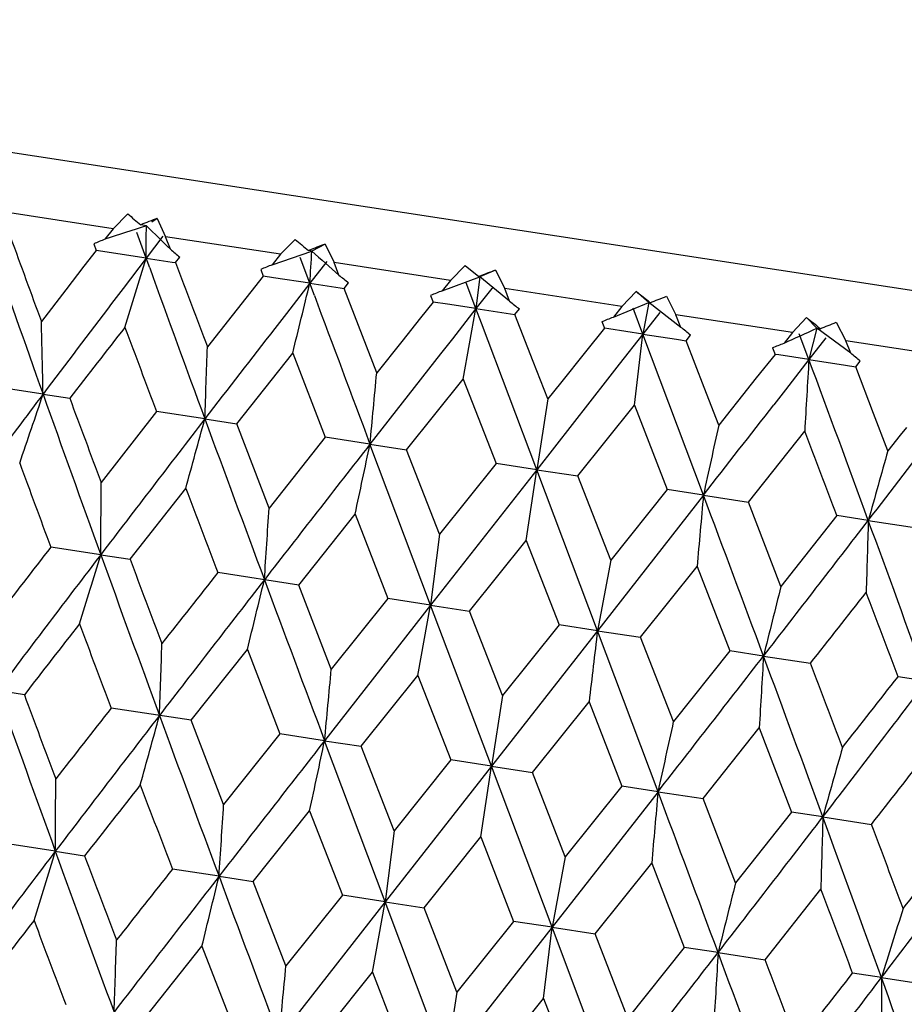
# Model space of a CAD drawing. Units: inches. Extents: x 0 to 11, y 0 to 8.5.
# Drawn here: x 4.8 to 4.9, y 5.7 to 5.8 of the extents above; entities that cross this region are included whole.
import ezdxf

# ---------------------------------------------------------------- set-up
doc = ezdxf.new("R2010")
doc.units = ezdxf.units.IN
doc.header["$LTSCALE"] = 0.605
doc.header["$MEASUREMENT"] = 0
doc.layers.get('0').update_dxf_attribs({"linetype": 'CONTINUOUS'})

msp = doc.modelspace()

# ---------------------------------------------------------------- linework, layer by layer
at = {"color": 7, "linetype": 'CONTINUOUS'}
for p, q in [((4.7057889839, 5.8072560484), (5.0435736377, 5.755567733)), ((4.829724203, 5.7822214547), (4.8185467965, 5.7839318382)), ((4.8297242028, 5.7822214547), (4.831188629, 5.7837048581)), ((4.8341273891, 5.7832551646), (4.8335856663, 5.7828851117)), ((4.8341273891, 5.7832551646), (4.8349708068, 5.7814186115)), ((4.829724203, 5.7822214547), (4.8289061569, 5.7811675474)), ((4.8330440007, 5.7825150978), (4.8324768326, 5.7826130218)), ((4.8330195522, 5.7792780613), (4.8320852402, 5.7818601665)), ((4.8346859384, 5.7814622025), (4.8330195512, 5.7792780612)), ((4.8464390075, 5.7796637302), (4.8349708067, 5.7814186115)), ((4.8354421511, 5.7801673789), (4.8349708067, 5.7814186115)), ((4.8277847058, 5.7807091939), (4.8280326857, 5.780041229)), ((4.8464390073, 5.7796637302), (4.847904797, 5.781146925)), ((4.8509037933, 5.780688014), (4.8495797399, 5.7799847742)), ((4.8509037933, 5.780688014), (4.8517931517, 5.778844431)), ((4.8280326857, 5.780041229), (4.8268127599, 5.7784661958)), ((4.8330195516, 5.7792780615), (4.8280326768, 5.7800412271)), ((4.8330195464, 5.7792780469), (4.830721495, 5.7762597124)), ((4.8333743842, 5.7782998817), (4.833019552, 5.7792780617)), ((4.833019552, 5.7792780617), (4.8356184336, 5.778880454)), ((4.8359465363, 5.7788302559), (4.8363873056, 5.7793928112)), ((4.8456065611, 5.7786120267), (4.8495797404, 5.7799847744)), ((4.8464390075, 5.7796637302), (4.8456065606, 5.7786120265)), ((4.8493695049, 5.7767761669), (4.8484079993, 5.7793624334)), ((4.8495797399, 5.7799847742), (4.8492422575, 5.7800475513)), ((4.8268127599, 5.7784661958), (4.8249858269, 5.7761029239)), ((4.8356184258, 5.778880493), (4.8359465876, 5.7788302656)), ((4.8510620045, 5.7789563122), (4.8493695039, 5.7767761668)), ((4.8634347286, 5.7770630194), (4.8517931517, 5.778844431)), ((4.8522765242, 5.7775913578), (4.8517931517, 5.778844431)), ((4.8634347285, 5.7770630194), (4.864889488, 5.778547902)), ((4.864889488, 5.778547902), (4.866261142, 5.777443296)), ((4.8447174194, 5.7774881093), (4.8434750816, 5.7759165093)), ((4.844461486, 5.7781572879), (4.8447174194, 5.7774881093)), ((4.8457512784, 5.7773299369), (4.8447174237, 5.7774881139)), ((4.8493695326, 5.776776176), (4.8457512796, 5.777329924)), ((4.8625945996, 5.7760124915), (4.8663654668, 5.7774161973)), ((4.8663654657, 5.7774161984), (4.8659666361, 5.774236449)), ((4.8663654663, 5.7774161971), (4.866261142, 5.777443296)), ((4.8679180151, 5.7780844722), (4.8663654663, 5.7774161971)), ((4.869330246, 5.7749817783), (4.8663654667, 5.7774161967)), ((4.8679180151, 5.7780844722), (4.8688415945, 5.7762356526)), ((4.830721495, 5.7762597124), (4.8295745283, 5.7747501516)), ((4.8493694978, 5.7767761509), (4.8470335763, 5.7737636128)), ((4.8498284056, 5.775543528), (4.8493695046, 5.7767761674)), ((4.8493695046, 5.7767761674), (4.8524103104, 5.7763109604)), ((4.852410308, 5.776310974), (4.8527935253, 5.7762523219)), ((4.8527934753, 5.776252312), (4.8532404146, 5.7768139231)), ((4.8634347286, 5.7770630194), (4.8625945991, 5.7760124913)), ((4.8659666361, 5.774236449), (4.8649915155, 5.7768247988)), ((4.8676716543, 5.7764146786), (4.8659666351, 5.7742364489)), ((4.8249858269, 5.7761029239), (4.8225555217, 5.7729505798)), ((4.8434750816, 5.7759165093), (4.8416134472, 5.7735585486)), ((4.8560540166, 5.7678245895), (4.8527934753, 5.776252312)), ((4.8614366605, 5.7755597212), (4.8616969547, 5.7748898743)), ((4.8805373544, 5.7744459499), (4.8688415944, 5.7762356526)), ((4.869330241, 5.7749817724), (4.8688415944, 5.7762356526)), ((4.8805373542, 5.7744459499), (4.8819688028, 5.7759343996)), ((4.8832293178, 5.7748356652), (4.8819688028, 5.7759343996)), ((4.8849958529, 5.7754711958), (4.8859415832, 5.7736189867)), ((4.8616969547, 5.7748898743), (4.8604422267, 5.7733201692)), ((4.8631292862, 5.7746708105), (4.8616969629, 5.7748898812)), ((4.8659666354, 5.7742364493), (4.8631292862, 5.7746708105)), ((4.8796963393, 5.7733955576), (4.8832293185, 5.7748356654)), ((4.8805373544, 5.7744459499), (4.8796963388, 5.7733955574)), ((4.8832293173, 5.7748356665), (4.8826410146, 5.7716849105)), ((4.8832293178, 5.7748356652), (4.8833592368, 5.7748269198)), ((4.8864287006, 5.772365347), (4.8832293182, 5.7748356648)), ((4.8416134472, 5.7735585486), (4.8391348548, 5.770413585)), ((4.8470335763, 5.7737636128), (4.8458669017, 5.7722570681)), ((4.8604422267, 5.7733201692), (4.8585609075, 5.7709652204)), ((4.8659666328, 5.7742364425), (4.8636115944, 5.771226822)), ((4.8646914156, 5.7671955348), (4.8659666305, 5.7742364524)), ((4.8665170312, 5.7727763279), (4.8659666358, 5.7742364494)), ((4.8659666358, 5.7742364494), (4.8694182544, 5.7737083842)), ((4.8694182517, 5.7737084016), (4.8698526048, 5.7736419267)), ((4.8698525363, 5.7736419088), (4.8703020342, 5.7742031285)), ((4.8716786287, 5.7689578911), (4.8698525363, 5.7736419088)), ((4.8826410146, 5.7716849105), (4.8816659969, 5.7742732446)), ((4.8843448286, 5.7738633244), (4.8826410137, 5.7716849104)), ((4.897571778, 5.7718393168), (4.8859415831, 5.7736189867)), ((4.8864286956, 5.7723653412), (4.8859415831, 5.7736189867)), ((4.8975717778, 5.7718393168), (4.8989678736, 5.7733331762)), ((4.8999986327, 5.7722695994), (4.8989678736, 5.7733331762)), ((4.8720372898, 5.7581419849), (4.8665170312, 5.7727763279)), ((4.8785364275, 5.7729430891), (4.878797461, 5.7722731324)), ((4.9019624539, 5.7728749411), (4.9029180381, 5.771021224)), ((4.878797461, 5.7722731324), (4.8769119345, 5.7699190522)), ((4.8792279239, 5.7722073399), (4.8787975561, 5.7722731693)), ((4.882641014, 5.7716849108), (4.8792279239, 5.7722073399)), ((4.8826410085, 5.7716848986), (4.8802858175, 5.7686753023)), ((4.8817919056, 5.7645771749), (4.8826410094, 5.7716849138)), ((4.8886862059, 5.7555943428), (4.8826410143, 5.7716849109)), ((4.8826410143, 5.7716849109), (4.8859876253, 5.7711729255)), ((4.8869490588, 5.7710257733), (4.8873974773, 5.7715871581)), ((4.897571778, 5.7718393168), (4.8967366823, 5.7707880184)), ((4.8992219186, 5.7691476757), (4.8982607206, 5.771733895)), ((4.8999986322, 5.7722696008), (4.8992219186, 5.7691476757)), ((4.8999986327, 5.7722695994), (4.9003614818, 5.7722252107)), ((4.903396829, 5.7697688585), (4.899998633, 5.7722695991)), ((4.8585609075, 5.7709652204), (4.8560540166, 5.7678245895)), ((4.8636115944, 5.771226822), (4.8624345766, 5.7697218576)), ((4.8859876253, 5.7711729255), (4.8869491047, 5.7710257838)), ((4.8887660236, 5.766343153), (4.8869490588, 5.7710257733)), ((4.9009108176, 5.7713283719), (4.8992219178, 5.7691476755)), ((4.9143635912, 5.7692698083), (4.9029180381, 5.771021224)), ((4.9033968241, 5.7697688527), (4.9029180381, 5.771021224)), ((4.8420655322, 5.7627284405), (4.8476661016, 5.7698001844)), ((4.8476661016, 5.7698001844), (4.8509131728, 5.7613745094)), ((4.8624345766, 5.7697218576), (4.8553802482, 5.7606908663)), ((4.8769119345, 5.7699190522), (4.8743973127, 5.7667798569)), ((4.8958437637, 5.7696646405), (4.8939699097, 5.767308715)), ((4.8955857097, 5.7703341824), (4.8958437637, 5.7696646405)), ((4.89622307, 5.7696064814), (4.8958436229, 5.7696646052)), ((4.8992219217, 5.769147678), (4.8962230662, 5.7696065026)), ((4.8731397793, 5.7652101001), (4.8716786288, 5.7689578912)), ((4.8802858175, 5.7686753023), (4.8791079235, 5.767170477)), ((4.8992219342, 5.7691477068), (4.8968856838, 5.7661350865)), ((4.8992219183, 5.7691476761), (4.9028623956, 5.7685904452)), ((4.9028624044, 5.7685903511), (4.90390713, 5.7684302459)), ((4.9039079985, 5.7684306908), (4.9043517111, 5.7689927957)), ((4.9056905923, 5.7637533882), (4.9039079985, 5.7684306908)), ((4.8227223088, 5.7656882352), (4.8175868339, 5.766474426)), ((4.8590402764, 5.7601309396), (4.8646903649, 5.7671951061)), ((4.8646903649, 5.7671951061), (4.8679750386, 5.7587636771)), ((4.8791079235, 5.767170477), (4.8720372891, 5.7581419809)), ((4.8743973169, 5.7667798536), (4.8731397793, 5.7652101001)), ((4.8939699097, 5.767308715), (4.8920943801, 5.7649527842)), ((4.8227223098, 5.7656882356), (4.8253895693, 5.7652802278)), ((4.8902172069, 5.7625968907), (4.8887660236, 5.766343153)), ((4.8968856838, 5.7661350865), (4.8957164443, 5.7646288979)), ((4.8731397759, 5.7652101147), (4.8720372898, 5.7581419849)), ((4.8761399677, 5.7575143191), (4.8817938644, 5.7645779029)), ((4.8817938644, 5.7645779029), (4.8850703721, 5.7561477235)), ((4.8920943801, 5.7649527842), (4.8914688326, 5.764167483)), ((4.8340594642, 5.7639534893), (4.828524575, 5.7568723182)), ((4.8388856259, 5.7632149002), (4.8340595016, 5.7639535032)), ((4.8914688449, 5.7641674731), (4.8902172069, 5.7625968907)), ((4.9071114559, 5.7600117033), (4.9056905923, 5.7637533882)), ((4.8388856269, 5.7632149005), (4.8420663079, 5.7627286834)), ((4.8452953004, 5.7543060366), (4.8420655322, 5.7627284405)), ((4.8931895296, 5.7549053696), (4.8988014845, 5.7619753713)), ((4.9083471376, 5.7615847975), (4.9071114559, 5.7600117033)), ((4.9089644837, 5.7623713767), (4.9083471337, 5.7615848008)), ((4.8509131728, 5.7613745094), (4.8452953004, 5.7543060366)), ((4.855380245, 5.7606908688), (4.8509131976, 5.7613745253)), ((4.861431576, 5.7445994165), (4.8553802461, 5.7606908691)), ((4.8553802461, 5.7606908691), (4.8590410844, 5.7601312211)), ((4.862319565, 5.7517009581), (4.8590402764, 5.7601309396)), ((4.8679750386, 5.7587636771), (4.862319565, 5.7517009581)), ((4.8720372845, 5.7581419835), (4.8679755514, 5.7587638947)), ((4.8720372896, 5.7581419809), (4.8614315706, 5.7445994077)), ((4.8709755674, 5.7510671035), (4.8720372782, 5.7581419843)), ((4.8781058938, 5.7420478873), (4.8720372857, 5.7581419839)), ((4.8720372857, 5.7581419839), (4.8761393809, 5.7575140737)), ((4.8794230644, 5.7490837549), (4.8761399677, 5.7575143191)), ((4.8314119485, 5.7491930585), (4.8369705831, 5.7562705779)), ((4.8886862064, 5.7555943386), (4.87810589, 5.7420478783)), ((4.8850703721, 5.7561477235), (4.8794230644, 5.7490837549)), ((4.8886862001, 5.7555943414), (4.8850694348, 5.7561474098)), ((4.8886862013, 5.7555943418), (4.8931895527, 5.7549053724)), ((4.8964306831, 5.7464812235), (4.8931895296, 5.7549053696)), ((4.8482588969, 5.7466151132), (4.8538897437, 5.7536815825)), ((4.8538897437, 5.7536815825), (4.8571612817, 5.7452527439)), ((4.9020241415, 5.7535534322), (4.8964306831, 5.7464812235)), ((4.9051565304, 5.7530740267), (4.9020243999, 5.7535535419)), ((4.9051565317, 5.7530740271), (4.9100144178, 5.7523308063)), ((4.8623211555, 5.7517015599), (4.861431576, 5.7445994165)), ((4.8653179619, 5.7440047094), (4.8709755059, 5.7510670935)), ((4.8709755059, 5.7510670935), (4.8742617808, 5.7426359998)), ((4.8284846031, 5.7496410074), (4.8234969715, 5.7504040872)), ((4.8284846052, 5.7496410081), (4.8314119891, 5.7491930497)), ((4.8794217358, 5.7490832139), (4.8781058938, 5.7420478873)), ((4.8482589288, 5.7466151056), (4.8401816632, 5.7478509537)), ((4.8824144828, 5.7413885741), (4.8880529357, 5.7484538795)), ((4.8880529357, 5.7484538795), (4.8913081635, 5.7400275367)), ((4.8515190162, 5.7381876886), (4.8482588969, 5.7466151132)), ((4.8571612817, 5.7452527439), (4.8515190162, 5.7381876886)), ((4.8614315644, 5.7445994138), (4.8571612015, 5.745252724)), ((4.8614315709, 5.744599404), (4.8508451086, 5.7310537866)), ((4.8601563387, 5.7375579908), (4.8614315553, 5.7445994112)), ((4.8675021944, 5.728504901), (4.8614315667, 5.7445994145)), ((4.8614315667, 5.7445994145), (4.8653180101, 5.7440047129)), ((4.8686047791, 5.7355731995), (4.8653179619, 5.7440047094)), ((4.8781058901, 5.7420478747), (4.8675021811, 5.7285048963)), ((4.8742617808, 5.7426359998), (4.8686047791, 5.7355731995)), ((4.8781058809, 5.7420478848), (4.874261693, 5.7426359763)), ((4.8841511417, 5.7259572541), (4.8781058833, 5.7420478856)), ((4.8781058833, 5.7420478856), (4.8824133631, 5.7413880815)), ((4.885682208, 5.7329599856), (4.8824144828, 5.7413885741)), ((4.8375300587, 5.7330912132), (4.8431309648, 5.7401626296)), ((4.8431309648, 5.7401626296), (4.8463783017, 5.731737133)), ((4.8913081635, 5.7400275367), (4.885682208, 5.7329599856)), ((4.8946867231, 5.7395106594), (4.8913080771, 5.740027513)), ((4.8946867256, 5.7395106601), (4.8993734194, 5.7387934894)), ((4.8545047986, 5.730493713), (4.8601552285, 5.7375575512)), ((4.8601552285, 5.7375575512), (4.8634401694, 5.7291263004)), ((4.9110043267, 5.7370137152), (4.9081258149, 5.7374540375)), ((4.8208541155, 5.735642993), (4.8130515753, 5.7368368325)), ((4.8686048177, 5.7355732283), (4.8675021944, 5.728504901)), ((4.8716044892, 5.7278770926), (4.8772587279, 5.734940348)), ((4.8772587279, 5.734940348), (4.8805355021, 5.7265103469)), ((4.8375300999, 5.7330912088), (4.8295245719, 5.7343161098)), ((4.8407600159, 5.7246677383), (4.8375300587, 5.7330912132)), ((4.8886540538, 5.7252681426), (4.8942663475, 5.7323378165)), ((4.8942663475, 5.7323378165), (4.8974892677, 5.7239160562)), ((4.8463783017, 5.731737133), (4.8407600159, 5.7246677383)), ((4.8508451088, 5.7310537895), (4.846378281, 5.7317371299)), ((4.856896392, 5.7149621275), (4.8508451118, 5.7310537905)), ((4.8508451118, 5.7310537905), (4.8545051949, 5.7304938404)), ((4.8577842806, 5.7220626597), (4.8545047986, 5.730493713)), ((4.8634401694, 5.7291263004), (4.8577842806, 5.7220626597)), ((4.8675021788, 5.7285048996), (4.8634406523, 5.7291265004)), ((4.8675021845, 5.7285048944), (4.8568963877, 5.7149621293)), ((4.8664406631, 5.7214309299), (4.8675021692, 5.7285048987)), ((4.8735707661, 5.7124105897), (4.8675021818, 5.7285049006)), ((4.8675021818, 5.7285049006), (4.8716032677, 5.7278765887)), ((4.8748877799, 5.7194454565), (4.8716044892, 5.7278770926)), ((4.8805355021, 5.7265103469), (4.8748877799, 5.7194454565)), ((4.8841511247, 5.7259572529), (4.88053661, 5.7265107483)), ((4.8841511325, 5.7259572474), (4.8735707617, 5.7124105916)), ((4.8841511277, 5.7259572538), (4.8886540621, 5.7252681386)), ((4.8918953985, 5.7168429252), (4.8886540538, 5.7252681426)), ((4.8437232811, 5.7169779806), (4.8493548024, 5.7240453894)), ((4.8493548024, 5.7240453894), (4.8526266517, 5.7156155562)), ((4.8974892677, 5.7239160562), (4.8918953985, 5.7168429252)), ((4.900621485, 5.7234369336), (4.8974892295, 5.723916053)), ((4.900621488, 5.7234369346), (4.9054789361, 5.7226935758)), ((4.8577849844, 5.7220629345), (4.856896392, 5.7149621275)), ((4.8607823425, 5.7143675774), (4.8664405648, 5.7214309004)), ((4.8664405648, 5.7214309004), (4.8697271517, 5.7129988119)), ((4.8239493137, 5.7200037398), (4.81896235, 5.7207669031)), ((4.8239493156, 5.7200037404), (4.826876375, 5.7195559263)), ((4.8748851247, 5.7194443608), (4.8735707661, 5.7124105897)), ((4.840299262, 5.7175018461), (4.8356470733, 5.7182137816)), ((4.8778788647, 5.7117514419), (4.8835179944, 5.7188176864)), ((4.8835179944, 5.7188176864), (4.8867735304, 5.7103903494)), ((4.8402992638, 5.7175018467), (4.8437237419, 5.7169781294)), ((4.8469837723, 5.7085502261), (4.8437232811, 5.7169779806)), ((4.8948378038, 5.7091563595), (4.9004122426, 5.7162325032)), ((4.8526266517, 5.7156155562), (4.8469837723, 5.7085502261)), ((4.8568963888, 5.7149621289), (4.8526266071, 5.7156155478)), ((4.8568963906, 5.71496213), (4.8463099831, 5.7014165085)), ((4.8556201664, 5.707920721), (4.8568963874, 5.7149621325)), ((4.8629670372, 5.6988676334), (4.8568963904, 5.7149621295)), ((4.8568963904, 5.7149621295), (4.8607823704, 5.71436758)), ((4.8640695349, 5.7059357371), (4.8607823425, 5.7143675774)), ((4.8735707644, 5.7124105923), (4.8629670348, 5.6988676214)), ((4.8697271517, 5.7129988119), (4.8640695349, 5.7059357371)), ((4.873570763, 5.7124105911), (4.8697271049, 5.712998804)), ((4.8727236424, 5.7053035025), (4.8735707616, 5.7124105947)), ((4.8796159627, 5.6963199898), (4.8735707645, 5.7124105917)), ((4.8735707645, 5.7124105917), (4.8778788616, 5.711751433)), ((4.8811469642, 5.7033225232), (4.8778788647, 5.7117514419)), ((4.8329951601, 5.7034540682), (4.8385958446, 5.7105257839)), ((4.8385958446, 5.7105257839), (4.8418429993, 5.7021000403)), ((4.8867735304, 5.7103903494), (4.8811469642, 5.7033225232)), ((4.8901516627, 5.7098733569), (4.8867734818, 5.7103903417)), ((4.890151664, 5.7098733575), (4.8948378248, 5.7091563631)), ((4.8499699028, 5.7008565675), (4.8556201078, 5.7079207055)), ((4.8556201078, 5.7079207055), (4.8589048657, 5.6994892079)), ((4.9064693229, 5.707376404), (4.9035912071, 5.7078168681)), ((4.9064693241, 5.7073764047), (4.9114855412, 5.7066089045)), ((4.8640694884, 5.7059357324), (4.8629670372, 5.6988676334)), ((4.8670695939, 5.6982399471), (4.8727236073, 5.7053035023)), ((4.8727236073, 5.7053035023), (4.8760001989, 5.6968732543))]:
    msp.add_line(p, q, dxfattribs=at)
for centre, radius, start, end in [((6.1011242876, 5.7075543833), 1.3943949876, 359.9997622523, 171.3002376538), ((4.9271944373, 5.8956714925), 0.1474911606, 229.3885569608, 230.0445533041), ((4.8917980737, 5.6325767471), 0.1613378238, 110.9438564828, 111.5728179289), ((5.3370035147, 4.2280097081), 1.6341548883, 107.9623228628, 108.1149010726), ((3.8910045671, 5.7880113148), 0.9420554665, 359.4688362287, 359.6657184691), ((5.3981116081, 6.3573248391), 0.8060444401, 225.4896751554, 225.728230473), ((7.1917200741, 6.6440824797), 2.5242447313, 199.9852804167, 200.1882640585), ((7.0905635847, 6.5724343818), 2.4070611499, 199.1954470531, 199.5821548161), ((5.022302235, 5.9919496493), 0.2735914015, 230.3989901965, 230.7615627607), ((4.9468470593, 5.5293094301), 0.2690656105, 110.8902759822, 111.2694652993), ((3.8988912079, 6.0625883532), 0.9761457226, 342.7036470248, 343.128058094), ((3.4576134089, 5.8695780071), 1.3948466626, 356.1851833041, 356.3172651859), ((5.990071382, 7.0623243644), 1.7161340304, 228.3506345167, 228.4710164355), ((8.1547800812, 6.9832446778), 3.5332178912, 199.9398375248, 200.2002764932), ((8.398797211, 7.1236612058), 3.8082115506, 200.6794781603, 200.8148908994), ((5.1435084268, 5.0634658357), 0.7659176658, 111.0889750308, 111.2218772482), ((3.2966366088, 6.1522292288), 1.5974806501, 346.1491583293, 346.4067128356), ((10.9518215552, 8.0479719898), 6.5113939761, 200.4257118047, 200.5652369519), ((4.477015728, 5.2660917477), 0.6510964003, 51.3844878201, 51.5409136689), ((4.5737231026, 6.5637779794), 0.8475366128, 291.4282983592, 291.5472023908), ((7.1067922916, 4.0456979246), 2.8592555579, 142.7912233566, 143.0188823094), ((4.7420093531, 5.5744790151), 0.2533356559, 51.3127874637, 51.7154474228), ((3.9927599021, 5.7502545621), 0.8301058971, 1.0653283953, 1.5667253628), ((7.2316967225, 3.9013163163), 3.0437929878, 142.0691447441, 142.2380659447), ((7.8716281908, 6.9111718805), 3.246988421, 200.5317675267, 200.690373587), ((4.8035434052, 6.0130876925), 0.2595929026, 291.898357554, 292.2797058142), ((8.4667842348, 2.969405041), 4.5789760666, 142.257536284, 142.4004776765), ((4.2467047447, 7.2062747028), 1.5758056799, 294.3624606992, 294.49272483), ((3.628186211, 5.8087260685), 1.2115545177, 357.8472191076, 358.1878572502), ((6.406566043, 5.6773161409), 1.5101388529, 176.5136929619, 176.7862747409), ((0.7997974438, 4.2464497445), 4.3730870119, 20.152614025, 20.3771052652), ((2.4443413299, 5.9919920776), 2.4221083628, 354.5201424478, 354.6896438536), ((6.7480442117, 4.3158386204), 2.4101718454, 143.0186913514, 143.4226072763), ((4.064375292, 6.018759051), 0.7994592066, 341.024785578, 341.5454374056), ((7.5842949179, 6.7482666438), 2.9311676168, 199.5857588934, 199.919045779), ((7.6993763779, 6.8321103164), 3.0656038274, 200.3650340291, 200.5327453863), ((0.3482230901, 9.2960062837), 5.7576316352, 322.0547871104, 322.168705338), ((7.6667536096, 3.5855834763), 3.5691617962, 142.4015274516, 142.676044446), ((3.6287195256, 6.0931975785), 1.2543486514, 344.4186003274, 344.7476408735), ((9.1815911335, 7.3611046623), 4.6273472755, 200.2009905882, 200.4132325482), ((7.0760703364, 5.2810374104), 2.2382702287, 167.5757868256, 167.759273651), ((0.9461877072, 4.2446792173), 4.2338331676, 20.8783456658, 21.0003775101), ((2.2196327629, 7.8176462657), 3.3874026164, 322.4477008652, 322.6405248003), ((9.9953619931, 1.7499617382), 6.5196135216, 142.0350743139, 142.1859818327), ((2.3847290958, 6.2823761746), 2.5251282391, 347.9143681567, 348.0769659479), ((6.0798881806, 5.4260773686), 1.2193938045, 164.1063917658, 164.4449986643), ((7.3322759906, 6.6823823861), 2.6762950838, 200.1875667911, 200.3793674007), ((3.83326154, 5.7587492998), 0.9952647506, 359.4756432172, 359.8919449842), ((8.657500757, 7.2085679631), 4.087250727, 200.813289515, 200.9396097346), ((7.0702157861, 5.5585447342), 2.1904108992, 174.8386876817, 175.0261974453), ((-0.7730691382, 3.6341326278), 6.0461618676, 20.3783146401, 20.5409918025), ((3.1443705755, 5.8604209556), 1.7042330679, 356.1886903505, 356.4301580518), ((1.4037462748, 8.4450510723), 4.4166292871, 322.2236844343, 322.445962459), ((6.0643763631, 5.7157997862), 1.1598189518, 178.1583121207, 178.5144102017), ((1.7237055347, 4.5855631335), 3.3889101689, 19.8628722018, 20.1518413227), ((6.9245263329, 4.1219449184), 2.6582331361, 142.2215647208, 142.4146709689), ((7.107714747, 4.011891794), 2.866123225, 142.6770830636, 143.0179362916), ((3.8878569448, 6.034943476), 0.982943473, 342.7053802948, 343.126885723), ((8.1547088633, 6.955191272), 3.5379541057, 199.9224438281, 200.1993833377), ((8.4208113455, 7.103952666), 3.8365559589, 200.6781871045, 200.8125930822), ((8.0583091577, 3.2028812533), 4.1028301085, 141.662235797, 141.7880778435), ((8.4667586001, 2.9362474937), 4.5846969245, 142.1857872985, 142.4000051617), ((3.2648435672, 6.1292349139), 1.6255363717, 346.1518144338, 346.404941418), ((10.955192228, 8.021238341), 6.5198158603, 200.4138175942, 200.5647211341), ((6.4452784015, 5.3552846083), 1.5974868292, 165.8251084988, 166.0828214347), ((1.8458471359, 8.1500616494), 3.8907887199, 321.7030230825, 321.8356597254), ((1.4730355676, 4.444621082), 3.6703218795, 20.624364867, 20.764782131), ((7.0852437669, 3.9817600641), 2.8641868065, 142.0609163367, 142.240429057), ((7.8554450732, 6.8772720527), 3.2345854541, 200.5334278572, 200.6926407548), ((8.1962115229, 5.3440478542), 3.341890053, 173.1601655403, 173.2828649649), ((3.6152981632, 5.7794047911), 1.219913375, 357.8471343854, 358.1854475301), ((0.0270327375, 9.512463175), 6.1586708145, 322.0607809467, 322.2204869158), ((6.3651344029, 5.649743084), 1.4731851941, 176.5065551602, 176.7860034621), ((0.7890063467, 4.2144695251), 4.3797673269, 20.1531938802, 20.3773443821), ((2.4276464191, 5.9635467706), 2.434326384, 354.5195512791, 354.6882067259), ((1.255073388, 4.3474367794), 3.9008712095, 20.764047418, 20.8963480813), ((2.2153058468, 7.7877925482), 3.387105584, 322.4484601667, 322.7375841959), ((2.0261724933, 7.9909083418), 3.6583755448, 321.8365930842, 321.9774705679), ((7.5162996359, 6.6958127952), 2.8637307058, 199.5812833932, 199.922421876), ((7.6572542855, 6.7883842348), 3.0254636524, 200.3626085171, 200.5325651604), ((7.4125256297, 3.7097625306), 3.2818762303, 141.9106877565, 142.0676135586), ((7.6399778785, 3.5729920862), 3.5411404834, 142.4004902428, 142.6771831004), ((3.6540061235, 6.0553322398), 1.2234126973, 344.4146886307, 344.7520053915), ((9.1367647987, 7.3165169917), 4.5843718785, 200.1995180796, 200.4137517568), ((7.4569708984, 5.1678904591), 2.6326488653, 167.6056652554, 167.7616364316), ((10.0144586716, 1.7019521972), 6.5495468996, 142.0355395214, 142.1857591893), ((2.4345056072, 6.2411794332), 2.4696001111, 347.9128128622, 348.0790451345), ((6.0129557713, 5.4137463845), 1.1546409662, 164.0843200851, 164.4419995426), ((2.456838768, 7.6384200277), 3.1089944484, 321.961674385, 322.1272234111), ((3.8429795268, 5.7290331286), 0.9810113449, 359.4726327573, 359.8949229508), ((7.8187864544, 3.3754837832), 3.8008157453, 141.7866816965, 141.9223618581), ((8.7300424744, 7.2082937425), 4.169730624, 200.814096608, 200.9379323892), ((7.0797925161, 5.5276829783), 2.2045756607, 174.8399819527, 175.0262627921), ((-1.3349821656, 3.3965782675), 6.6410560442, 20.3853520227, 20.5334586114), ((3.2357127664, 5.8242564372), 1.6081338175, 356.1936693698, 356.4495081311), ((1.4817576895, 8.351663884), 4.3123319274, 322.221320582, 322.4489769388), ((6.0741410901, 5.6857644209), 1.1741241409, 178.1613133106, 178.5130275479), ((1.7358806631, 4.5620208436), 3.371123229, 19.8619405798, 20.1524380902), ((1.9691025548, 4.6168862625), 3.1376927867, 20.471779119, 20.6358266222), ((2.6180135907, 7.4956594172), 2.9017656379, 322.1283699654, 322.3054581215), ((2.7189076686, 7.3716529679), 2.7486801311, 322.7364600217, 323.091656132), ((7.1064667401, 3.9798013923), 2.8702247305, 142.6779271329, 143.0182912569), ((3.8871332725, 6.0041360789), 0.9789563201, 342.7044751028, 343.1276717393), ((8.1438802137, 6.9232916775), 3.5312664906, 199.9227279604, 200.2001930271), ((8.4000237209, 7.0682613064), 3.8192130609, 200.6793075636, 200.8143304235), ((8.0641615459, 3.1648701429), 4.1161716692, 141.6604929971, 141.7859354037), ((8.611633892, 2.791142602), 4.7735252493, 142.190399775, 142.396142917), ((3.3109150039, 6.0872478893), 1.5734447364, 346.1473905008, 346.4088819905), ((8.8992579798, 7.225077506), 4.3298880155, 200.3759690723, 200.6031955796), ((6.3297842389, 5.3534042233), 1.4831089603, 165.8150984723, 166.0926464755), ((1.5281817777, 4.4375597122), 3.6065138867, 20.6226655522, 20.7655835779), ((5.8168203224, 5.4259286176), 0.9528650443, 162.3851506422, 162.8202721615), ((7.2309623931, 3.8355194496), 3.0543774027, 142.0687613689, 142.2370980829), ((7.8515323969, 6.8477710102), 3.2352159868, 200.5318136105, 200.690998457), ((3.6192427265, 5.7494515454), 1.2114278139, 357.8470020967, 358.1876751108), ((0.0850186263, 9.4342650545), 6.0795063133, 322.0594487617, 322.2212347622), ((6.3988044998, 5.6178487199), 1.5114568871, 176.509403232, 176.781758659), ((0.8021226036, 4.1913809071), 4.3609403711, 20.1523238621, 20.3774409185), ((1.4243971494, 6.0286158775), 3.4375204569, 354.5380494193, 354.6574880995), ((1.234290832, 4.3115120078), 3.918292213, 20.765786566, 20.897505432), ((2.215359392, 7.7546844111), 3.3813522048, 322.4476977618, 322.7373150808), ((2.0305374328, 7.9544499114), 3.6471630447, 321.8344489982, 321.9757688254), ((5.8571543632, 5.7037011407), 0.9506921458, 179.7785005256, 180.2146361345), ((2.3030149478, 4.7668785544), 2.7681240752, 19.5095548485, 19.8622529715)]:
    msp.add_arc(centre, radius, start, end, dxfattribs=at)
for major_axis, ratio, start_param, end_param in [((0.183352001, 0.0699578185), 0.1111683412, 1.7759717923, 1.7822799234), ((0.1540471757, -0.1218176686), 0.1040933591, -1.7399561974, -1.733648212), ((0.1837389134, 0.071081773), 0.0672233341, 1.6992138859, 1.7055220171), ((0.154079251, -0.1229104048), 0.0601641443, -1.6633247608, -1.6570167754), ((0.1839383952, 0.0716477942), 0.0233581522, 1.6230669625, 1.6293750937), ((0.154097415, -0.1234164553), 0.0163073126, -1.587238021, -1.5809300356), ((0.1839447719, 0.0716657426), 0.0204776976, -1.5534368422, -1.5471287111), ((0.1540946218, -0.1233423005), 0.027528964, 1.5049888017, 1.5112967871), ((0.1837578638, 0.0711359275), 0.0643393061, -1.4773157519, -1.4710076207), ((0.1540719002, -0.1226870003), 0.0713997111, 1.4288014088, 1.4351093942)]:
    msp.add_ellipse((4.8738760732, 5.7754652691), major_axis=major_axis, ratio=ratio, start_param=start_param, end_param=end_param, dxfattribs=at)

doc.saveas('drawing.dxf')
